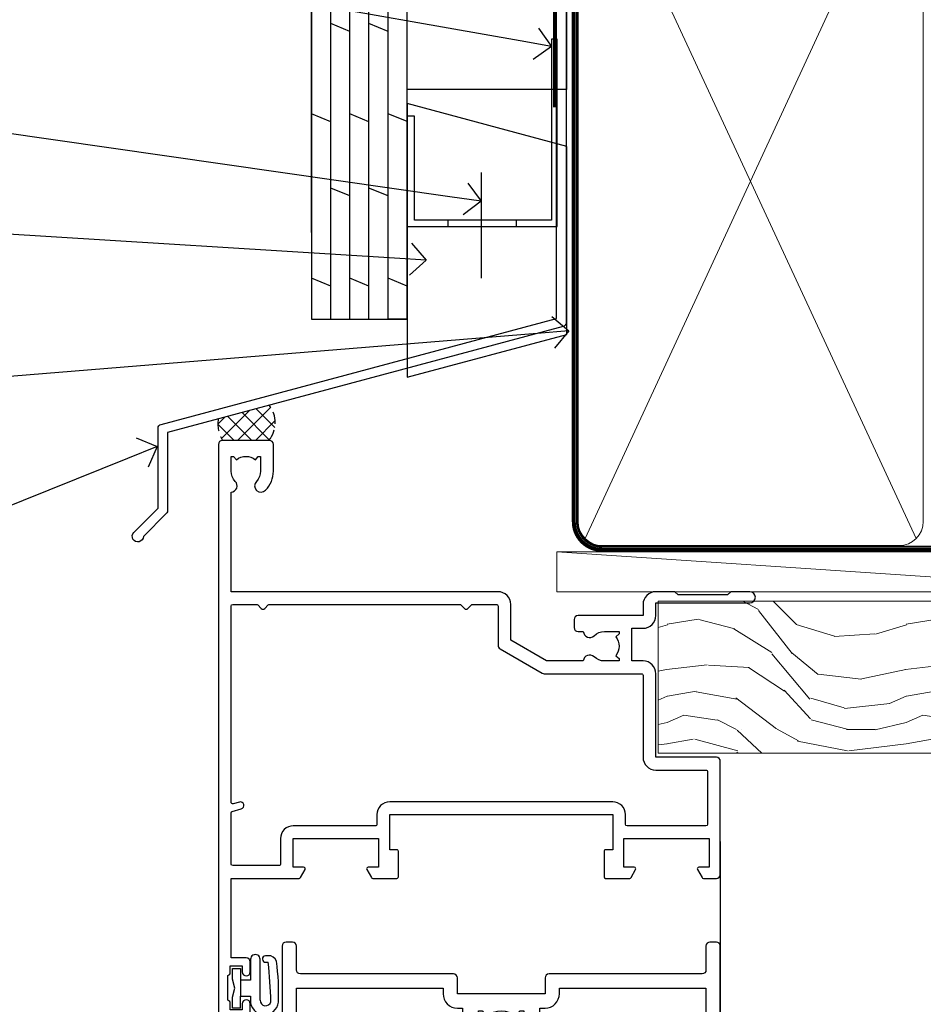
# Model space of a CAD drawing. Extents: x 0 to 224041, y -402 to 1146.
# Drawn here: x 7310 to 7424, y 509 to 633 of the extents above; entities that cross this region are included whole.
import ezdxf
from ezdxf import colors
from ezdxf.entities.mleader import LeaderData, LeaderLine
from ezdxf.math import Vec2, Vec3

# ---------------------------------------------------------------- set-up
doc = ezdxf.new("R2010")
doc.units = 0
doc.header["$LTSCALE"] = 3
doc.header["$MEASUREMENT"] = 0
doc.linetypes.add('CENTER', pattern=[2, 1.25, -0.25, 0.25, -0.25])
doc.linetypes.add('DASHED', pattern=[0.75, 0.5, -0.25])
doc.layers.get('0').update_dxf_attribs({"linetype": 'CONTINUOUS'})
for name, color, linetype in [('Aluminium Systems Ltd Joinery Detail', 7, 'CONTINUOUS'), ('Aluminium Systems Ltd Notes', 7, 'CONTINUOUS'), ('Gasket', 1, 'CONTINUOUS')]:
    doc.layers.add(name, color=color, linetype=linetype)
doc.styles.get("Standard").update_dxf_attribs({"font": 'arial.ttf'})

# ---------------------------------------------------------------- blocks, each defined once
blk = doc.blocks.new('FLASHING END CAP')
at = {"color": 0}
blk.add_lwpolyline([(-18.54054891449641, -6.422487521775963), (1.495495225277409, -1.0538456750092), (1.495495225277409, 22.55905363656922), (-18.54054891449641, 27.92769548333592)], close=True, dxfattribs=at)
blk = doc.blocks.new('CAVITY CLOSER')
at = {"layer": 'Aluminium Systems Ltd Joinery Detail', "color": 0}
blk.add_line((-9.538543492707504, 6.781304775488707), (-9.538543492707504, -6.489108031060141), dxfattribs=at)
blk.add_lwpolyline([(-4.547473508864641e-13, 23.52338713960307), (-0.7233468181043463, 23.52506711623914), (-0.7233468181043463, 0.7843317447677691), (-17.93291419336629, 0.7843317447677691), (-17.93291419336629, 13.84475821493129), (-18.836044139774, 13.84475821493129), (-18.836044139774, 0), (0, 0), (-4.547473508864641e-13, 23.52338713960307)], dxfattribs=at)
blk.add_lwpolyline([(-5.115630226071517, 0.7843317447677691), (-13.72041391370249, 0.7843317447677691), (-13.72041391370249, 0), (-5.115630226071517, 0)], close=True, dxfattribs=at)
blk = doc.blocks.new('J350-32188')
blk.add_lwpolyline([(54.44558441227167, 88.93162135623737), (54.44558441227161, 27.51528485022669, -0.3394542588633759), (54.07499393482288, 27.03232193708214), (4.445584412271554, 13.73416173468111), (4.445584412271611, 3.945584412271545, -0.1989123673796631), (4.299137802864887, 3.592031021678254), (1.399963552107064, 0.6928567709205158, -1.488371740198517), (0.2050252531694209, 1.194974746830598), (3.245584412271622, 4.2355339059327), (3.245584412271565, 14.27129062626638, -0.3394542588633794), (3.616174889720295, 14.75425353941091), (53.2455844122716, 28.05241374181195), (53.24558441227163, 80.13162135623722), (53.64558441227166, 80.5316213562372), (53.64558441227166, 86.73162135623718), (53.24558441227163, 87.13162135623719), (53.24558441227165, 91.53162135623722, -1.000000000000024), (54.44558441227167, 91.5316213562372), (54.44558441227173, 89.7316213562373), (54.04558441227175, 89.33162135623729)], format="xyb", close=True)
blk = doc.blocks.new('Plywood Sheet CC Head Architectural')
at = {"layer": 'Aluminium Systems Ltd Joinery Detail', "linetype": 'DASHED'}
h = blk.add_hatch(dxfattribs=at)
h.set_pattern_fill('ANSI37', color=256, scale=0.5)
h.set_pattern_definition([(45, (-220.614977517351, -568.8198390466696), (-1.122532015133644, 1.122532015133644), []), (135, (-220.614977517351, -568.8198390466696), (-1.122532015133644, -1.122532015133644), [])])
edge = h.paths.add_edge_path()
edge.add_line((-129.0135013931608, 34.33399482889217), (-135.4289472750314, 32.6149812857584))
edge.add_arc((-131.121565544626, 32.06080169851703), 4.342885260554966, 172.668707745847, 209.4504600995596)
edge.add_line((-134.9032681091838, 29.92553166885955), (-129.0607337275526, 29.92553166886501))
edge.add_arc((-131.7901997332344, 32.1592598088082), 3.526971233132882, 320.7039460527973, 398.0683653957638)
at = {"layer": 'Aluminium Systems Ltd Joinery Detail'}
for p, q in [((-123.7048391138503, 56.04392433927205), (-123.7048391138503, 138.9509859026239)), ((-121.3048391138504, 45.13435234392455), (-121.3048391138504, 138.9509859026239, -0.5016420200178061)), ((-118.9048391138504, 45.13435234392455), (-118.9048391138504, 138.9509859026239, -0.5016420200178061)), ((-116.5048391138505, 45.13435234392455), (-116.5048391138505, 138.9509859026239, -0.5016420200178061)), ((-114.1048391138504, 45.13435234392455), (-114.1048391138504, 138.9509859026239, -0.5016420200178061)), ((-111.7048391138503, 45.13435234392455), (-111.7048391138503, 138.9509859026239, -0.5016420200178061)), ((-121.3048391138504, 131.9415163566609, -0.9999269991057358), (-123.7048391138503, 132.9318832585614, -1.043983042302659)), ((-116.5048391138505, 131.9415163566609, -0.9999269991057338), (-118.9048391138504, 132.9318832585614, -1.043983042302657)), ((-111.7048391138503, 131.9500601008731), (-114.1048391138504, 132.9404270027735, -0.04405604319692379)), ((-118.9048391138504, 122.6091864256141, -0.04405604319692379), (-121.3048391138504, 123.5995533275145, -0.08811208639384757)), ((-114.1048391138504, 122.6091864256141, -0.04405604319692379), (-116.5048391138505, 123.5995533275145, -0.08811208639384757)), ((-121.3048391138504, 111.2790352023439, -0.9999269991057358), (-123.7048391138503, 112.2694021042444, -1.043983042302659)), ((-116.5048391138505, 111.2790352023439, -0.9999269991057338), (-118.9048391138504, 112.2694021042444, -1.043983042302657)), ((-111.7048391138503, 111.2875789465543), (-114.1048391138504, 112.2779458484547, -0.04405604319692379)), ((-118.9048391138504, 101.9467052712953, -0.04405604319692379), (-121.3048391138504, 102.9370721731957, -0.08811208639384757)), ((-114.1048391138504, 101.9467052712953, -0.04405604319692379), (-116.5048391138505, 102.9370721731957, -0.08811208639384757)), ((-121.3048391138504, 90.61655404802514, -0.9999269991057358), (-123.7048391138503, 91.60692094992555, -1.043983042302659)), ((-116.5048391138505, 90.61655404802514, -0.9999269991057338), (-118.9048391138504, 91.60692094992555, -1.043983042302657)), ((-111.7048391138503, 90.62509779223547), (-114.1048391138504, 91.61546469413588, -0.04405604319692379)), ((-118.9048391138504, 81.2842241169783, -0.04405604319692379), (-121.3048391138504, 82.27459101887871, -0.08811208639384757)), ((-114.1048391138504, 81.2842241169783, -0.04405604319692379), (-116.5048391138505, 82.27459101887871, -0.08811208639384757)), ((-121.3048391138504, 69.95407289370814, -0.9999269991057358), (-123.7048391138503, 70.94443979560856, -1.043983042302659)), ((-116.5048391138505, 69.95407289370814, -0.9999269991057338), (-118.9048391138504, 70.94443979560856, -1.043983042302657)), ((-111.7048391138503, 69.96261663791847), (-114.1048391138504, 70.95298353981889, -0.04405604319692379)), ((-118.9048391138504, 60.62174296265948, -0.04405604319692379), (-121.3048391138504, 61.6121098645599, -0.08811208639384757)), ((-114.1048391138504, 60.62174296265948, -0.04405604319692379), (-116.5048391138505, 61.6121098645599, -0.08811208639384757)), ((-121.3048391138504, 49.29159173938933, -0.9999269991057358), (-123.7048391138503, 50.28195864128975, -1.043983042302659)), ((-116.5048391138505, 49.29159173938933, -0.9999269991057338), (-118.9048391138504, 50.28195864128975, -1.043983042302657)), ((-111.7048391138503, 49.30013548359966), (-114.1048391138504, 50.29050238550008, -0.04405604319692379)), ((-111.7048391138503, 45.13435234392455), (-114.1048391138504, 45.13435234392455))]:
    blk.add_line(p, q, dxfattribs=at)
for points in [[(-123.7048391138503, 138.9509859026239), (-123.7048391138503, 45.13435234392455), (-111.7048391138503, 45.13435234392455), (-111.7048391138503, 138.9509859026239)], [(-91.70483911385054, 114.7109557577332), (-91.70483911385054, 73.97911055885561), (-111.7048391138505, 73.97911055885561), (-111.7048391138505, 90.15704530300718)]]:
    blk.add_lwpolyline(points, dxfattribs=at)
at = {"layer": 'Aluminium Systems Ltd Joinery Detail', "linetype": 'DASHED', "ltscale": 0.01, "const_width": 0.5}
blk.add_lwpolyline([(-92.03847588665167, 128.3985176168098), (-92.03847588665167, 112.3107483618005), (-93.15469764989439, 109.4338772504361), (-93.15469764989439, 71.77525424917076)], dxfattribs=at)
at = {"layer": 'Aluminium Systems Ltd Joinery Detail', "linetype": 'DASHED'}
for centre, radius, start, end in [((-131.7901997332294, 32.15925980880638, 1.000000000000014), 3.526971233127859, 320.7039460527304, 38.06836539587072), ((-131.1215655446249, 32.06080169851884, -1.000000000000014), 4.342885260555834, 172.6687077459083, 209.4505943864746)]:
    blk.add_arc(centre, radius, start, end, dxfattribs=at)
at = {"linetype": 'DASHED'}
blk.add_blockref('J350-32188', (-146.2143793863481, 17.18206247998205), dxfattribs=at)
at = {"color": 0}
for name, p in [('CAVITY CLOSER', (-92.87484857441382, 56.80394475522371)), ('FLASHING END CAP', (-93.17034379969141, 44.28968741223252))]:
    blk.add_blockref(name, p, dxfattribs=at)
blk = doc.blocks.new('_Open90')
at = {"color": 0, "linetype": 'ByBlock', "lineweight": -2}
for p, q in [((-0.5, 0.5), (0, 0)), ((0, 0), (-1, 0)), ((0, 0), (-0.5, -0.5))]:
    blk.add_line(p, q, dxfattribs=at)
blk = doc.blocks.new('WS10G75Csk')
at = {"linetype": 'CENTER'}
blk.add_line((-3.552713678800501e-15, 1.5), (8.063310919100374e-14, -76.5), dxfattribs=at)
for p, q in [((-4.299999999999986, -0.5), (4.299999999999979, -0.5)), ((-1.750000000000004, -3.538971661115241), (1.749999999999996, -3.538971661115241)), ((-2.399999999999782, -25.95520833333329), (0.8749999999999964, -25.00000000000001)), ((-1.750000000000259, -28.27054350069149), (1.750000000000139, -26.87054350069101)), ((-2.399999999999782, -28.75520833333327), (2.400000000000201, -27.35520833333327)), ((-1.749999999999321, -29.23987316597536), (1.750000000000139, -27.83987316597526)), ((-1.750000000000259, -31.07054350069149), (1.750000000000139, -29.67054350069101)), ((-2.399999999999782, -31.55520833333327), (2.400000000000201, -30.15520833333326)), ((-1.74999999999935, -32.03987316597536), (1.750000000000139, -30.63987316597526)), ((-2.39999999999981, -34.35520833333325), (2.400000000000201, -32.95520833333325)), ((-1.750000000000259, -33.87054350069147), (1.750000000000139, -32.47054350069099)), ((-1.74999999999935, -34.83987316597534), (1.750000000000139, -33.43987316597524)), ((-2.399999999999611, -37.15520833333319), (2.400000000000372, -35.75520833333319)), ((-1.750000000000089, -36.67054350069141), (1.750000000000309, -35.27054350069093)), ((-1.749999999999179, -37.63987316597528), (1.750000000000309, -36.23987316597518)), ((-1.750000000000089, -39.47054350069139), (1.750000000000309, -38.07054350069092)), ((-2.399999999999611, -39.95520833333318), (2.400000000000372, -38.55520833333317)), ((-1.749999999999179, -40.43987316597526), (1.750000000000309, -39.03987316597517)), ((-2.399999999999441, -42.75520833333312), (2.400000000000542, -41.35520833333311)), ((-1.749999999999918, -42.27054350069133), (1.75000000000048, -40.87054350069086)), ((-1.74999999999898, -43.2398731659752), (1.75000000000048, -41.83987316597511)), ((-2.399999999999441, -45.55520833333311), (2.400000000000542, -44.15520833333311)), ((-1.749999999999918, -45.07054350069133), (1.75000000000048, -43.67054350069085)), ((-1.749999999999009, -46.0398731659752), (1.75000000000048, -44.6398731659751)), ((-2.399999999999469, -48.3552083333331), (2.400000000000542, -46.95520833333309)), ((-1.749999999999918, -47.87054350069131), (1.75000000000048, -46.47054350069084)), ((-1.749999999999009, -48.83987316597518), (1.75000000000048, -47.43987316597509)), ((-1.749999999999748, -50.67054350069125), (1.75000000000065, -49.27054350069078)), ((-2.39999999999927, -51.15520833333304), (2.400000000000713, -49.75520833333303)), ((-1.749999999998838, -51.63987316597512), (1.75000000000065, -50.23987316597503)), ((-2.39999999999927, -53.95520833333302), (2.400000000000713, -52.55520833333301)), ((-1.749999999999748, -53.47054350069124), (1.75000000000065, -52.07054350069076)), ((-1.749999999998838, -54.43987316597511), (1.75000000000065, -53.03987316597501)), ((-2.3999999999991, -56.75520833333294), (2.400000000000912, -55.35520833333294)), ((-1.749999999999549, -56.27054350069116), (1.750000000000849, -54.87054350069069)), ((-1.749999999998639, -57.23987316597503), (1.750000000000821, -55.83987316597494)), ((-1.749999999999577, -59.07054350069116), (1.750000000000821, -57.67054350069068)), ((-2.3999999999991, -59.55520833333294), (2.400000000000883, -58.15520833333294)), ((-1.749999999998639, -60.03987316597503), (1.750000000000821, -58.63987316597493)), ((-1.749999999999577, -61.87054350069114), (1.750000000000821, -60.47054350069067)), ((-2.3999999999991, -62.35520833333293), (2.400000000000883, -60.95520833333292)), ((-1.749999999998668, -62.83987316597501), (1.750000000000821, -61.43987316597492)), ((-2.399999999998929, -65.15520833333287), (2.400000000001054, -63.75520833333286)), ((-1.749999999999378, -64.67054350069108), (1.750000000000991, -63.27054350069061)), ((-1.749999999998469, -65.63987316597496), (1.750000000000991, -64.23987316597486)), ((-2.399999999998929, -67.95520833333285), (2.400000000001054, -66.55520833333284)), ((-1.749999999999378, -67.47054350069106), (1.750000000000991, -66.07054350069059)), ((-1.749999999998469, -68.43987316597494), (1.750000000000991, -67.03987316597484)), ((-1.313985900019194, -70.09613786069895), (1.629463898622472, -68.918757941242)), ((-1.668317768355625, -70.54180101577019), (2.077115195077166, -69.44938306810228)), ((-1.079397868451739, -70.9716323133562), (1.338553068846888, -70.00445193843652)), ((-0.2665186709056435, -72.93294294568062), (0.9009437932724573, -72.59243306029533))]:
    blk.add_line(p, q)
blk.add_lwpolyline([(-1.079397868451739, -70.9716323133562), (-1.668317768355625, -70.54180101577019), (-1.313985900019194, -70.09613786069895), (-1.749999999998497, -68.46891108675973), (-1.749999999998497, -68.43987316597473), (-2.39999999999856, -67.95520833333273), (-1.749999999998725, -67.47054350069067), (-1.749999999998668, -65.63987316597479), (-2.39999999999873, -65.15520833333281), (-1.749999999998895, -64.67054350069073), (-1.749999999998668, -62.83987316597479), (-2.39999999999873, -62.35520833333281), (-1.749999999998895, -61.87054350069074), (-1.749999999998838, -60.03987316597487), (-2.399999999998929, -59.55520833333289), (-1.749999999999094, -59.07054350069082), (-1.749999999998838, -57.23987316597488), (-2.399999999998929, -56.75520833333289), (-1.749999999999094, -56.27054350069082), (-1.749999999999009, -54.43987316597494), (-2.3999999999991, -53.95520833333296), (-1.749999999999265, -53.47054350069089), (-1.749999999999009, -51.63987316597496), (-2.3999999999991, -51.15520833333296), (-1.749999999999265, -50.6705435006909), (-1.749999999999208, -48.83987316597502), (-2.39999999999927, -48.35520833333304), (-1.749999999999435, -47.87054350069097), (-1.749999999999179, -46.03987316597503), (-2.39999999999927, -45.55520833333304), (-1.749999999999464, -45.07054350069097), (-1.749999999999378, -43.2398731659751), (-2.399999999999441, -42.75520833333312), (-1.749999999999634, -42.27054350069105), (-1.749999999999378, -40.43987316597511), (-2.399999999999441, -39.95520833333312), (-1.749999999999634, -39.47054350069105), (-1.749999999999577, -37.63987316597517), (-2.399999999999611, -37.15520833333319), (-1.749999999999805, -36.67054350069112), (-1.749999999999549, -34.83987316597518), (-2.399999999999611, -34.3552083333332), (-1.749999999999805, -33.87054350069113), (-1.749999999999748, -32.03987316597525), (-2.399999999999782, -31.55520833333327), (-1.749999999999975, -31.07054350069119), (-1.749999999999748, -29.23987316597525), (-2.399999999999782, -28.75520833333327), (-1.749999999999975, -28.2705435006912), (-1.749999999999719, -26.43987316597527), (-2.399999999999782, -25.95520833333329), (-1.749999999999975, -25.47054350069122), (-1.750000000000004, -3.538971661115241), (-4.299999999999986, -0.5), (-3.880450184411362, 0), (3.880450184411355, 0), (4.299999999999979, -0.5), (1.749999999999996, -3.538971661115241), (1.749999999999968, -26.87054350069107), (2.400000000000031, -27.35520833333332), (1.749999999999968, -27.83987316597531), (1.750000000000139, -29.67054350069101), (2.400000000000201, -30.15520833333326), (1.750000000000139, -30.63987316597525), (1.750000000000139, -32.47054350069099), (2.400000000000201, -32.95520833333325), (1.750000000000139, -33.43987316597524), (1.750000000000309, -35.27054350069094), (2.400000000000372, -35.75520833333319), (1.750000000000309, -36.23987316597518), (1.750000000000309, -38.07054350069092), (2.400000000000372, -38.55520833333317), (1.750000000000309, -39.03987316597516), (1.75000000000048, -40.87054350069086), (2.400000000000542, -41.35520833333311), (1.75000000000048, -41.83987316597511), (1.75000000000048, -43.67054350069084), (2.400000000000542, -44.15520833333309), (1.75000000000048, -44.63987316597508), (1.75000000000065, -46.47054350069079), (2.400000000000713, -46.95520833333303), (1.75000000000065, -47.43987316597503), (1.75000000000065, -49.27054350069076), (2.400000000000713, -49.75520833333302), (1.75000000000065, -50.23987316597501), (1.750000000000849, -52.07054350069072), (2.400000000000912, -52.55520833333296), (1.750000000000849, -53.03987316597495), (1.750000000000849, -54.87054350069069), (2.400000000000912, -55.35520833333294), (1.750000000000849, -55.83987316597494), (1.75000000000102, -57.67054350069064), (2.400000000001082, -58.15520833333288), (1.75000000000102, -58.63987316597488), (1.75000000000102, -60.47054350069061), (2.400000000001082, -60.95520833333286), (1.75000000000102, -61.43987316597484), (1.75000000000119, -63.27054350069055), (2.400000000001253, -63.7552083333328), (1.75000000000119, -64.2398731659748), (1.75000000000119, -66.07054350069053), (2.400000000001253, -66.55520833333279), (1.75000000000119, -67.03987316597478), (1.750000000001332, -68.46891108674984), (1.629463898622472, -68.918757941242), (2.077115195077166, -69.44938306810228), (1.338553068846888, -70.00445193843652), (0.7891405777295937, -72.05488726959922), (0.9009437932724573, -72.59243306029532), (0.4982297479540101, -73.14058126679373), (8.171241461241152e-14, -75.00000000000001)], close=True)
for points in [[(-1.749999999999975, -25.47054350069122), (0.874999999999968, -25.00000000000001), (-1.749999999999719, -26.43987316597527)], [(0.7891405777295937, -72.05488726959922), (-0.2665186709056435, -72.93294294568062), (0.4982297479540101, -73.14058126679373)]]:
    blk.add_lwpolyline(points)
blk = doc.blocks.new('Plywood Sheet CC Architectural Liner')
at = {"layer": 'Aluminium Systems Ltd Joinery Detail', "lineweight": 5}
h = blk.add_hatch(dxfattribs=at)
h.set_pattern_fill('HONEY', color=256, scale=0.2211125000000359, angle=360, style=0)
h.set_pattern_definition([(0, (-466.8449664732189, -268.0209684003912), (1.053048281250171, 0.6079775633750983), [0.7020321875001139, -1.404064375000228]), (120, (-466.8449664732189, -268.0209684003912), (-1.053048155438884, 0.6079777812866397), [0.7020321875001017, -1.404064375000203]), (59.99999999999994, (-466.8449664732189, -268.0209684003912), (1.258112869470804e-07, 1.215955344661738), [-1.404064375000228, 0.7020321875001139])])
edge = h.paths.add_edge_path()
edge.add_arc((53.48498641536213, 2.930632996623899), 2.5, 180.0000000000001, 360.00000000000006, ccw=False)
edge.add_arc((53.48498641536213, 2.930632996623899), 2.5, 0, 180.0000000000001, ccw=False)
h = blk.add_hatch(dxfattribs=at)
h.set_pattern_fill('NET', color=256, scale=0.4422249999999999, angle=225, style=0)
h.set_pattern_definition([(315, (-1834.304217926471, 4373.742029692472), (-0.9928234407849511, -0.9928234407849515), []), (225, (-1834.304217926471, 4373.742029692472), (-0.9928234407849515, 0.9928234407849511), [])])
edge = h.paths.add_edge_path()
edge.add_line((65.08479039628725, 5.493939559482897), (54.34185357651046, 5.500494018389873))
edge.add_arc((53.5054550496248, 3.035632060506032), 2.602903564714436, 283.05461229937526, 431.25644836746125, ccw=False)
edge.add_line((54.09339809187946, 0.5), (65.12940596106779, 0.5))
edge.add_arc((67.03355208893078, 3.014180606625814), 3.153866927914105, 128.1626499734255, 232.8610770962096, ccw=False)
h = blk.add_hatch(dxfattribs=at)
h.set_pattern_fill('WOOD-3', color=256, scale=97.5, angle=30, style=0, pattern_type=2)
h.set_pattern_definition([(4.763599999999835, (491.3751157851943, -7171.838047056802), (-330.0000283895876, -29.9997459798375), [3.612479999999951, -357.6353699999959]), (348.6901, (494.9751157851938, -7171.538047056801), (120.0000225669286, -29.9999289648483), [4.58912999999999, -148.3814699999997]), (314.9999999999999, (499.4751157851938, -7172.438047056798), (-3.306523113702664e-14, -30.00000928346856), [3.39411, -39.03228]), (313.1523999999999, (501.8751157851943, -7174.838047056802), (420.0000850164654, -449.9999261252569), [6.579509999999999, -651.37185]), (347.0054000000001, (506.3751157851943, -7179.638047056803), (-270.0000230324819, 59.99992732735074), [4.002509999999999, -396.2474099999998]), (360, (510.2751157851949, -7180.538047056801), (29.99999999999997, -30.00000000000003), [7.5, -22.5]), (9.462299999999765, (517.7751157851949, -7180.538047056801), (-150.0000232108592, -29.99994417607295), [3.649649999999993, -178.8332099999998]), (5.710599999999713, (491.3751157851943, -7179.938047056798), (-269.9999827048756, -30.00003943998845), [3.014969999999958, -298.4813099999965]), (360, (494.3751157851943, -7179.638047056803), (29.99999999999997, -30.00000000000003), [4.5, -25.5]), (331.6992, (498.8751157851943, -7179.638047056803), (329.9998535928922, -180.0002662262795), [4.429439999999992, -438.5152499999991]), (307.8749999999999, (502.7751157851949, -7181.7380470568), (-120.0000559467582, 149.9999729816166), [6.841049999999986, -335.2115699999996]), (320.7106, (506.9751157851938, -7187.138047056803), (180.0000191874755, -149.9999889572949), [4.263809999999983, -422.1163199999984]), (353.6597999999999, (510.2751157851949, -7189.838047056802), (239.9999820781927, -30.00004736879107), [5.43324, -266.22831]), (11.88869999999988, (515.6751157851927, -7190.438047056798), (-419.9999190314803, -90.00031605746501), [5.82494999999993, -576.669689999991]), (6.709799999999706, (491.3751157851943, -7189.2380470568), (270.0000299325391, 29.99981643732056), [5.135159999999987, -508.3820999999991]), (356.6335, (496.4751157851938, -7188.638047056803), (479.999979659061, -30.00032890063538), [5.10881999999993, -505.7727899999929]), (326.3098999999999, (501.5751157851932, -7188.938047056798), (-59.99998673313475, 30.00004003521583), [5.408339999999997, -102.75822]), (312.5103999999999, (506.0751157851932, -7191.938047056798), (299.9997215504041, -330.0002602161362), [4.883640000000001, -483.48096]), (345.0686, (509.3751157851943, -7195.538047056801), (330.0000160477658, -89.99990861934462), [4.657259999999933, -461.0679899999935]), (360, (513.8751157851943, -7196.7380470568), (29.99999999999997, -30.00000000000003), [3.6, -26.4]), (12.99459999999981, (517.4751157851938, -7196.7380470568), (270.0000230324819, 59.99992732735004), [4.002509999999988, -396.2474099999986]), (360, (500.6751157851927, -7166.7380470568), (29.99999999999997, -30.00000000000003), [0, -30]), (136.8475999999999, (504.8751157851943, -7171.2380470568), (449.9999261252561, -420.0000850164664), [6.579509999999987, -651.3718499999991]), (153.4348999999999, (500.0751157851932, -7196.7380470568), (-29.99997473822719, 30.00003928189145), [2.683289999999969, -64.39874999999903]), (171.8698999999998, (497.6751157851927, -7195.538047056801), (-179.9999932938336, 29.99998067446644), [4.242629999999988, -207.8893799999995]), (203.1985999999998, (493.4751157851938, -7194.938047056798), (-149.9999919200123, -60.00003975794547), [2.284739999999973, -226.1884499999972]), (333.4349, (504.8751157851943, -7171.2380470568), (29.9999747382272, -30.00003928189145), [3.354089999999999, -63.72794999999999]), (353.2901999999999, (507.8751157851943, -7172.7380470568), (-270.0000299325392, 29.99981643732125), [5.135160000000001, -508.3821000000002]), (10.12469999999981, (512.9751157851938, -7173.338047056802), (509.9999636894718, 90.00025765850859), [8.532869999999988, -844.7548799999987]), (10.30479999999971, (491.3751157851943, -7168.538047056801), (180.0000288254371, 29.99984626607953), [3.354089999999962, -332.0560799999968]), (344.4759, (494.6751157851927, -7167.938047056798), (-330.0000307388759, 89.99993332816857), [5.604449999999995, -554.8417799999994]), (317.1211, (500.0751157851932, -7169.438047056798), (-390.0000237882238, 359.9999925974296), [5.731499999999944, -567.4176899999928]), (325.3047999999999, (504.2751157851949, -7173.338047056802), (299.9998277696255, -210.000258287834), [4.743419999999994, -469.5982199999992]), (350.5377, (508.1751157851927, -7176.038047056801), (150.0000232108592, -29.99994417607323), [5.474489999999992, -177.0083999999998]), (6.581899999999838, (513.5751157851932, -7176.938047056798), (-510.0000431378999, -59.99960101098861), [7.851749999999984, -777.323399999998]), (8.130099999999889, (491.3751157851943, -7176.038047056801), (-179.9999932938336, -29.99998067446629), [4.242629999999987, -207.8893799999994]), (348.6901, (495.5751157851932, -7175.438047056798), (120.0000225669286, -29.9999289648483), [4.58912999999999, -148.3814699999997]), (317.4895999999999, (500.0751157851932, -7176.338047056802), (-330.0002602161357, 299.9997215504046), [4.88364, -483.4809599999999]), (314.9999999999999, (503.6751157851927, -7179.638047056803), (-3.306523113702664e-14, -30.00000928346856), [5.51544, -36.91098]), (342.646, (507.5751157851932, -7183.538047056801), (-390.0000605729049, 119.999835067774), [5.028929999999928, -497.8627199999929]), (3.366499999999665, (512.3751157851943, -7185.038047056801), (-479.999979659061, -30.00032890063396), [5.108819999999981, -505.7727899999983]), (17.10269999999988, (517.4751157851938, -7184.7380470568), (300.0000519287099, 89.99986480290859), [4.080449999999997, -403.9636799999997]), (8.746199999999785, (491.3751157851943, -7183.538047056801), (209.9999800906905, 30.00012591172568), [3.945869999999955, -390.6425099999942]), (345.0686, (495.2751157851949, -7182.938047056798), (330.0000160477658, -89.99990861934462), [4.657259999999933, -461.0679899999935]), (327.9946, (499.7751157851949, -7184.138047056803), (-149.9999683436264, 90.000033161331), [5.66039999999999, -277.3590599999995]), (310.1009, (504.5751157851932, -7187.138047056803), (-329.9999417935546, 390.0000578863894), [7.451849999999999, -737.7326999999999]), (344.0546, (509.3751157851943, -7192.838047056802), (-120.0000037995646, 29.99999667889151), [4.368060000000001, -214.03524]), (6.0089999999998, (513.5751157851932, -7194.038047056801), (299.9999925271812, 29.99997952445504), [5.731499999999953, -567.4176899999941]), (23.19859999999977, (519.2751157851949, -7193.438047056798), (149.9999919200123, 60.00003975794549), [2.284739999999997, -226.1884499999996]), (9.462299999999765, (491.3751157851943, -7192.538047056801), (-150.0000232108592, -29.99994417607295), [3.649649999999993, -178.8332099999998]), (349.9919999999998, (494.9751157851938, -7191.938047056798), (329.9999866372434, -60.00010416469986), [5.178809999999972, -512.7014999999965]), (322.5946, (500.0751157851932, -7192.838047056802), (389.9997739494009, -300.000298578452), [6.42026999999999, -635.6077499999994]), (330.9453999999999, (505.1751157851927, -7166.7380470568), (210.0000115370904, -120.0000008159787), [3.08868, -305.78022]), (349.2156999999999, (507.8751157851943, -7168.2380470568), (-479.999985110828, 90.00001649037998), [6.413279999999983, -634.9134899999983]), (7.124999999999709, (514.1751157851927, -7169.438047056798), (-210.0000113953586, -29.99994845681877), [7.256039999999998, -234.6117])])
h.paths.add_polyline_path([(89.43595614589964, -18.01406915317239), (87.55661817506194, -19.78105676352425), (-11.59255470861234, -19.78105546873849), (-11.59255581415681, -0.6998223576993041), (66.81695702405642, -0.6998236524850654), (68.18031504351717, -7.554294866949931), (79.06123992329236, -7.573135174356139), (79.06123992329236, -0.6998236524850654), (88.99861467612214, -0.6998236524850654), (89.43595614589782, -1.116217091985163)])
blk.add_line((-24.29562078165532, 5.500494018389873), (50.28601642387008, 0.5), dxfattribs=at)
for points in [[(-24.29562078165532, 5.500494018389873), (50.28601642386189, 5.500494018389873), (50.28601642387008, 0.5), (-24.29562078165941, 0.5)], [(88.99861467612214, -0.6998236524850654), (79.06123992329236, -0.6998236524850654), (79.06123992329236, -7.573135174357958), (68.18406239081656, -7.573135174357958), (66.81695702405642, -0.6998236524850654), (-11.59255619716211, -0.6998236524832464), (-11.59255509161764, -19.78105676352243), (87.55661817506194, -19.78105676352425), (89.43595614589964, -18.01406915317239), (89.43595614589782, -1.116217091985163)]]:
    blk.add_lwpolyline(points, close=True, dxfattribs=at)
blk.add_lwpolyline([(54.06804747243274, 5.505638252505378), (65.08479039628725, 5.493939559482897, 0.4915106188759529), (65.12940596106779, 0.5), (54.09339809187946, 0.5, 0.8101017670941715)], format="xyb", close=True, dxfattribs=at)
at = {"layer": 'Aluminium Systems Ltd Joinery Detail', "lineweight": 5, "ltscale": 0.12}
blk.add_circle((53.48498641536213, 2.930632996623899), 2.5, dxfattribs=at)
at = {"layer": 'Aluminium Systems Ltd Joinery Detail', "rotation": 180}
blk.add_blockref('WS10G75Csk', (47.70825998877308, -19.78452526861111, -1), dxfattribs=at)
blk = doc.blocks.new('DY611-comp')
for p, q in [((4.699999724698388, 6.73301047494084), (5.699999724698388, 6.73301047494084)), ((4.699999724698388, 6.73301047494084), (4.699999724698388, 5.24168363428356)), ((5.699999724698388, 6.73301047494084), (5.699999724698388, 5.35801047494084)), ((2.249999724699366, 5.734749169929501), (2.249999724709312, 0.6000000773573217)), ((3.44999972469924, 5.241683634283561), (3.449999724698956, 5.734749169931831)), ((4.699999724698388, 5.24168363428356), (3.44999972469924, 5.241683634283561)), ((4.699999724698388, 3.224337315598119), (4.699999724698388, 5.24168363428356)), ((5.699999724698388, 5.35801047494084), (5.398556883214384, 4.23301047494084)), ((5.398556883214384, 4.23301047494084), (5.699999724698388, 3.10801047494084)), ((3.44999972471004, 0.6000000773595953), (3.449999724698444, 3.22433731559812)), ((3.449999724698444, 3.22433731559812), (4.699999724698388, 3.224337315598119)), ((4.699999724698387, 1.73301047494084), (4.699999724698388, 3.224337315598119)), ((5.699999724698388, 3.10801047494084), (5.699999724698387, 1.73301047494084)), ((5.699999724698387, 1.73301047494084), (4.699999724698387, 1.73301047494084)), ((1.221165036238908, 0.1448414745698428), (1.574423505998662, 0.1662286819516656)), ((1.526077900379526, 0.9647665347907601), (1.225370742217077, 0.9465609235936168))]:
    blk.add_line(p, q)
for centre, radius, start, end in [((1.699496738706388, 5.810302425472685), 1.752132699994973, 357.5285973978742, 174.1571795689745), ((1.549999724699377, 5.734749169928136), 0.6999999999999982, 1.139866319510781e-10, 162.7552138285532), ((25.62676472124249, 4.659065136804641), 25.70470882915023, 177.0349902344036, 188.5389107554367), ((82.75663574613237, 9.068854293032516), 81.93484498501171, 182.1869051590095, 185.6891390055798), ((1.160733029215372, 1.143013790619327), 1.000000000000252, 197.4942753458901, 273.4646099445776), ((1.550250703189106, 0.5654976083711868), 0.3999999999998869, 273.4646099446054, 93.46460994460537), ((2.849999724709676, 0.6000000773584585), 0.6000000000003638, 180.0000000001107, 1.107297439572595e-10)]:
    blk.add_arc(centre, radius, start, end)
blk = doc.blocks.new('DY611 Replace')
at = {"layer": 'Gasket', "color": 6}
blk.add_blockref('DY611-comp', (-5.982778264279204, -4.233010474941693), dxfattribs=at)
blk = doc.blocks.new('A910-22245')
blk.add_lwpolyline([(-1.045810407163117e-07, 71.9999999110637, -0.4142135623730951), (0.4999998954189593, 72.4999999110637), (3.499999895418959, 72.4999999110637, -0.4142135623730951), (3.999999895418959, 71.9999999110637), (3.999999895418959, 70.74999991106358, -0.9999999999999999), (2.999999895418959, 70.74999991106358), (2.999999895418959, 71.4999999110637), (1.499999895419414, 71.4999999110637), (1.499999895419414, 70.74999991106358, -0.2982166266987168), (1.199999895418777, 70.29174234156801), (1.199999895418777, 67.20825748055893, -0.2982166266986705), (1.499999895418959, 66.74999991106336), (1.499999895418959, 65.9999999110637), (2.999999895418959, 65.9999999110637), (2.999999895418959, 66.74999991106336, -0.9999999999999999), (3.999999895418959, 66.74999991106336), (3.999999895418959, 65.4999999110637, -0.4142135623730951), (3.499999895418959, 64.9999999110637), (1.599999895418868, 64.9999999110637), (1.599999895418868, 54.9999999110637), (10.12264962622879, 54.9999999110637, -0.2679491924312208), (10.29585470698606, 54.89999991106367), (10.87320497617605, 53.8999999110639, -0.5773502691899743), (10.69999989541923, 53.59999991106372), (9.39999989541905, 53.59999991106372), (9.39999989541905, 49.9999999110637), (20.09999989541887, 49.9999999110637), (20.09999989541887, 53.59999991106372), (18.79999989541869, 53.59999991106372, -0.5773502691899743), (18.62679481466187, 53.8999999110639), (19.20414508385186, 54.89999991106367, -0.2679491924312208), (19.37735016460913, 54.99999991106381), (22.39999989541905, 54.99999991106381, -0.414213562373095), (22.59999989541887, 54.79999991106376), (22.59999989541887, 51.59999991106372, -0.414213562373095), (22.39999989541905, 51.39999991106367), (21.49999989541896, 51.39999991106367), (21.49999989541896, 46.9999999110637), (49.49999989541896, 46.9999999110637), (49.49999989541896, 51.39999991106368), (48.59999989541887, 51.39999991106368, -0.414213562373095), (48.39999989541905, 51.59999991106373), (48.39999989541905, 54.79999991106376, -0.414213562373095), (48.59999989541887, 54.9999999110637), (51.62264962622879, 54.9999999110637, -0.2679491924312208), (51.79585470698606, 54.89999991106367), (52.37320497617605, 53.8999999110639, -0.5773502691899743), (52.19999989541923, 53.59999991106372), (50.89999989541905, 53.59999991106372), (50.89999989541905, 49.9999999110637), (61.59999989541887, 49.9999999110637), (61.59999989541887, 53.59999991106372), (60.29999989541869, 53.59999991106372, -0.5773502691899743), (60.12679481466187, 53.8999999110639), (60.70414508385186, 54.89999991106367, -0.2679491924312208), (60.87735016460913, 54.9999999110637), (62.49999989541896, 54.9999999110637, -0.4142135623730951), (62.99999989541896, 54.4999999110637), (62.99999989541896, 40.29999991106252, -0.4142135623731465), (62.49999989541896, 39.79999991106252), (54.8999998954186, 39.79999991106377), (54.8999998954186, 29.29999991106377, -0.4142135623730827), (53.29999989541869, 27.69999991106386), (51.89999989541815, 27.69999991106386), (51.89999989541815, 23.59999991106395), (53.29999989541869, 23.59999991106395, -0.4142135623730827), (54.8999998954186, 21.99999991106393), (54.8999998954186, 20.39999991106391), (66.69999989541924, 20.39999991106379, -0.9999999999999999), (66.69999989541924, 18.99999991106393), (64.29999989541915, 18.99999991106393), (63.89999989541906, 19.39999991106391), (57.69999989541969, 19.39999991106391), (57.29999989541824, 18.99999991106393), (54.89999989541815, 18.99999991106393, -0.414213562373095), (53.29999989541824, 20.59999991106395), (53.29999989541824, 21.99999991106393), (45.1499998954186, 21.99999991106393, -0.4142135623730951), (44.6499998954186, 22.49999991106393), (44.6499998954186, 23.4999999110637, -0.4142135623729998), (45.1499998954186, 23.9999999110637), (45.80426860409483, 23.99999991106154, -0.6408239254458331), (47.16037863415335, 24.52358481672275, 0.1952598447289741), (48.44999989542015, 23.99999991106154), (50.29999989542006, 23.99999991106154), (50.29999989542006, 24.29766559338407), (49.86718211519059, 24.66084283314161, 0.3639702342660909), (49.86718211519059, 27.0391569889813), (50.29999989542006, 27.40233422873883), (50.29999989542006, 27.69999991106136), (48.44999989541969, 27.69999991106136, 0.1952598447289398), (47.16037863415335, 27.17641500540106, -0.6408239254469575), (45.80426860409528, 27.69999991106386), (41.20333199509736, 27.69999991106363), (36.69999989541878, 25.09999991106395), (36.69999989541878, 20.59999991106395, -0.414213562373095), (35.09999989541888, 18.99999991106381), (1.599999895418872, 18.99999991106381), (1.599999895418875, 6.495731202387901, -0.6408239254462864), (2.123584801080085, 5.139621172329839, 0.1952598447289741), (1.599999895418875, 3.84999991106281), (1.599999895418875, 1.999999911062901), (1.897665577741407, 1.999999911062901), (2.26084281749894, 2.432817691292371, 0.3639702342660909), (4.639156973338629, 2.432817691292371), (5.002334213096162, 1.999999911062901), (5.299999895418694, 1.999999911062901), (5.299999895418694, 3.849999911063264, 0.1952598447289398), (4.776414989758393, 5.139621172329839, -0.9999999999997623), (5.923584801078903, 6.254969290180043, -0.195259844728797), (6.899999895419057, 3.84999991106281), (6.899999895419057, 0.4999999110636963, -0.4142135623730951), (6.399999895419057, -8.893630365491845e-08), (0.4999998954189664, -8.893630365491845e-08, -0.4142135623730951), (-1.045810336108843e-07, 0.4999999110636963)], format="xyb", close=True)
at = {"flags": 128}
blk.add_lwpolyline([(54.89999989541905, 41.39999991106368), (61.19999989541905, 41.39999991106401, 0.4142135623730797), (61.39999989541905, 41.59999991106401), (61.39999989541905, 48.19999991106357, 0.414213562373095), (61.19999989541905, 48.39999991106357), (51.29999989541887, 48.39999991106357, 0.414213562373095), (51.09999989541887, 48.19999991106357), (51.09999989541887, 46.9999999110637, -0.414213562373095), (49.49999989541941, 45.39999991106368), (21.49999989541941, 45.39999991106367, -0.414213562373095), (19.89999989541905, 46.9999999110637), (19.89999989541905, 48.19999991106356, 0.414213562373095), (19.69999989541905, 48.39999991106356), (9.39999989541905, 48.39999991106356, -0.4142135623730956), (7.799999895419596, 49.9999999110637), (7.799999895419596, 53.19999991106356, 0.414213562373095), (7.599999895419596, 53.39999991106356), (1.799999895418868, 53.39999991106356, 0.414213562373095), (1.599999895418868, 53.19999991106356), (1.599999895418868, 46.7774811611396, 0.3394542588635005), (1.74823608639845, 46.58429599588176), (2.866468465714597, 46.2846665328942, -0.9999999999999997), (2.633531325122412, 45.41533328923365), (1.851763704439369, 45.62480729186446, 0.4931454260312985), (1.599999895418868, 45.43162212660664), (1.599999895418872, 20.79999991106372, 0.4142135623731052), (1.799999895418878, 20.59999991106373), (4.792893114232211, 20.59999991106383, 0.198912367379649), (4.934314470469513, 20.65857855482652), (5.387867861062826, 21.11213194541983, -0.414213562373095), (5.812131929774917, 21.11213194541983), (6.265685320368227, 20.65857855482652, 0.1989123673796568), (6.407106676605535, 20.59999991106383), (30.29289311423212, 20.59999991106372, 0.1989123673796664), (30.43431447046943, 20.65857855482642), (30.88786786106283, 21.11213194541983, -0.414213562373095), (31.31213192977492, 21.11213194541983), (31.76568532036823, 20.65857855482652, 0.198912367379649), (31.90710667660553, 20.59999991106383), (34.89999989541887, 20.59999991106373, 0.4142135623731052), (35.09999989541888, 20.79999991106373), (35.09999989541888, 25.73508520716905, -0.2679491924310169), (35.34999989541888, 26.1680979090612), (40.65858788342432, 29.2330126129558, -0.131652497587496), (40.90858788342432, 29.29999991106376), (53.09999989541868, 29.29999991106377, 0.4142135623730949), (53.29999989541869, 29.49999991106377), (53.29999989541869, 39.79999991106377, -0.414213562373095)], format="xyb", close=True, dxfattribs=at)
blk = doc.blocks.new('A787-21645')
at = {"flags": 128}
for points in [[(23.49999961000304, 57.9999999231205, -0.9999999999999999), (23.49999961000304, 56.9999999231205), (22.00000484630874, 56.99999992311987), (22.00000484630874, 55.49999992312004), (32.99999477110833, 55.49999992312001), (32.99999477110833, 57.49999992312183, -0.4142135623731283), (33.49999477110833, 57.99999992312189), (52.69999980875656, 57.99999992312186, 0.414213562373095), (53.19999980875656, 58.49999992312186), (53.19999980875656, 74.69999992312515, 0.414213562373095), (52.69999980875656, 75.19999992312526), (40.49999980870854, 75.19999992312293, 0.414213562373095), (39.99999980870854, 74.69999992312293), (39.99999980870854, 69.99999992312232, -0.414213562373095), (39.49999980870854, 69.49999992312232), (36.99999980870672, 69.49999992312232, -0.414213562373095), (36.49999980870672, 69.99999992312232), (36.49999980870672, 71.29999992312523, -0.9999999999999999), (37.39999980870817, 71.29999992312523), (37.39999980870817, 70.49999992312232), (38.89999980870817, 70.49999992312232), (38.89999980870817, 75.99999992312232), (37.39999980870817, 75.99999992312232), (37.39999980870817, 75.19999992312668, -0.9999999999999999), (36.49999980870672, 75.19999992312668), (36.4999998087431, 76.49999992312232, -0.414213562373095), (36.9999998087431, 76.99999992312232), (54.4999998087431, 76.9999999231255, -0.4142135623731616), (54.9999998087431, 76.4999999231255), (54.9999998087431, 0.4999999231368975, -0.414213562373095), (54.4999998087431, -7.686310254939599e-08), (53.69999980874383, -7.686310254939599e-08, -0.414213562373095), (53.19999980874383, 0.4999999231368975), (53.19999980874383, 3.499999923122772, 0.414213562373095), (52.69999980875656, 3.999999923122772), (33.49999477110833, 3.999999923122743, -0.4142135623731283), (32.99999477110833, 4.4999999231228), (32.99999477110833, 6.499999923124619), (22.00000484630419, 6.499999923124562), (22.00000484630419, 4.4999999231228, -0.4142135623731283), (21.50000484630419, 3.999999923122743), (2.299999808747828, 3.999999923122772, 0.414213562373095), (1.799999808747828, 3.499999923122772), (1.799999808747828, 0.4999999231368975, -0.414213562373095), (1.299999808747828, -7.686310254939599e-08), (0.4999998087467361, -7.686310254939599e-08, -0.414213562373095), (-1.912532638925768e-07, 0.4999999231368975), (-1.91252354397875e-07, 57.49999992312186, -0.414213562373095), (0.4999998087476456, 57.99999992312186)], [(20.20000484630947, 6.499999923125728, -0.4142135623730996), (22.00000484630874, 8.299999923125739), (22.64999980870635, 8.299999923125739), (22.64999980870635, 11.50000076143286, -0.2010392773484044), (24.09870110740832, 14.95740833713879, -0.9999999999999999), (25.50129851000548, 13.53167325437343, 0.2010392773484157), (24.64999980870635, 11.50000076143291), (24.64999980870635, 8.650000761432779), (25.10856585985204, 8.650000761432779), (25.66805512110005, 9.31677409854322, 0.3639702342660435), (29.33194449631247, 9.316774098543306), (29.89143375755958, 8.650000761432779), (30.34999980870617, 8.650000761432779), (30.34999980870617, 11.50000076143294, 0.2010392773484119), (29.49870110740704, 13.53167325437346, -1.00000000000001), (30.90129851000421, 14.95740833713884, -0.2010392773484095), (32.34999980870617, 11.50000076143291), (32.34999980870617, 8.299999923125796), (32.99999477110833, 8.299999923125739, -0.414213562373095), (34.79999477110761, 6.499999923125756), (34.79999477110761, 5.799999923123551), (53.19999980871654, 5.79999992312483), (53.19999980871563, 56.1999999231198), (34.79999477110761, 56.19999992312108), (34.79999477110761, 55.49999992311891, -0.4142135623731044), (32.99999477110833, 53.69999992311892), (32.34999980871072, 53.6999999231189), (32.34999980870617, 50.49999908481172, -0.2010392773484095), (30.90129851000421, 47.04259150910579, -0.9999999999999997), (29.49870110740704, 48.4683265918712, 0.2010392773484074), (30.34999980870617, 50.49999908481172), (30.34999980870617, 53.34999908481186), (29.89143375755958, 53.34999908481186), (29.33194449631247, 52.68322574770133, 0.3639702342660399), (25.66805512110005, 52.68322574770136), (25.10856585985204, 53.34999908481186), (24.64999980870635, 53.34999908481186), (24.64999980870635, 50.49999908481172, 0.2010392773484072), (25.50129851000548, 48.4683265918712, -0.9999999999999897), (24.09870110740832, 47.04259150910582, -0.2010392773484001), (22.64999980870635, 50.49999908481172), (22.64999980870635, 53.6999999231189), (22.00000484630874, 53.6999999231189, -0.4142135623731044), (20.20000484630947, 55.49999992311891), (20.20000484630947, 56.19999992312131), (1.7999998087069, 56.19999992312231), (1.7999998087069, 5.799999923122328), (20.20000484630947, 5.799999923123295)]]:
    blk.add_lwpolyline(points, format="xyb", close=True, dxfattribs=at)
blk = doc.blocks.new('Architectural Hinged Door Open In Head')
at = {"layer": 'Aluminium Systems Ltd Joinery Detail'}
blk.add_line((-56.99999917588138, -30.19164743117221), (-56.99999917588229, -149.585755123235, -1.000000000000014), dxfattribs=at)
at = {"layer": 'Aluminium Systems Ltd Joinery Detail', "linetype": 'Continuous', "lineweight": 5}
blk.add_line((-56.99999917588502, -49.00215618405696), (-56.99999917588502, -149.585755123235, -1.000000000000014), dxfattribs=at)
at = {"layer": 'Aluminium Systems Ltd Joinery Detail', "xscale": -1, "rotation": 180}
for name, p in [('A910-22245', (-119.9999989999824, 20.19999803326846)), ('A787-21645', (-111.9999989846274, -42.80000133687395))]:
    blk.add_blockref(name, p, dxfattribs=at)
at = {"layer": 'Aluminium Systems Ltd Joinery Detail', "lineweight": 9, "ltscale": 0.12, "rotation": 180}
blk.add_blockref('DY611 Replace', (-118.4999989999815, -48.60000128365323), dxfattribs=at)
blk = doc.blocks.new('90mm Framing Head CC')
at = {"layer": 'Aluminium Systems Ltd Joinery Detail', "lineweight": 5}
for p, q in [((21.58649455334864, -121.3210234756075), (63.03378940627306, -31.64139746703268)), ((21.58649455334864, -31.73627599029487), (63.13305589663321, -121.3210234756093))]:
    blk.add_line(p, q, dxfattribs=at)
at = {"layer": 'Aluminium Systems Ltd Joinery Detail', "linetype": 'DASHED', "lineweight": 5, "ltscale": 0.01, "const_width": 0.25, "elevation": 0.25}
blk.add_lwpolyline([(20.55691611105067, -0.6492947567808187), (20.55788801660631, -119.1727045615444, 0.4175702237706115), (23.70880208207407, -122.356882687076), (106.1251062361572, -122.3489375219865, 0.8591327104487766), (106.2623671864982, -122.6890317951252, 0.00905533045714731)], format="xyb", dxfattribs=at)
at = {"layer": 'Aluminium Systems Ltd Joinery Detail', "linetype": 'CENTER', "lineweight": 5, "ltscale": 3, "const_width": 0.5, "elevation": 0.5}
blk.add_lwpolyline([(20.15780193081082, -5.986168119530248), (20.15833064616336, -119.172446484848, 0.4209157528546889), (23.72221877258235, -122.7415674667586), (106.5643797079018, -122.7415674667586)], format="xyb", dxfattribs=at)
at = {"layer": 'Aluminium Systems Ltd Joinery Detail', "lineweight": 5}
blk.add_lwpolyline([(20.69652482397339, -117.0641538557225), (20.69652482397339, -33.88485298105434, -0.4142135623730941), (23.73507154410834, -30.84630626091848), (60.98447890587283, -30.84630626091848, -0.4142135623730958), (64.02302562600869, -33.88485298105434), (64.02302562600869, -117.0641538557225), (64.02302562600823, -119.172446484848, -0.4142135623730958), (60.98447890587283, -122.2109932049839), (23.73507154410834, -122.2109932049839, -0.4142135623730941), (20.69652482397294, -119.172446484848)], format="xyb", close=True, dxfattribs=at)
blk = doc.blocks.new('Plywood Sheet CC Head Text Architectural')
at = {"layer": 'Aluminium Systems Ltd Notes', "color": 3, "lineweight": 5, "ltscale": 0.12}
ml = blk.add_multileader_mtext('Standard', dxfattribs=at)
ml.set_content('FLASHING SEALING\\PTAPE OVER TOP\\PEND OF FLASHING', color=3)
ml.set_leader_properties(color=8)
ml.set_arrow_properties(name='OPEN90')
ml.build(insert=Vec2(0, 0))
ml.multileader.update_dxf_attribs({"text_left_attachment_type": 2, "text_right_attachment_type": 2})
ctx = ml.context
ctx.base_point, ctx.plane_origin = Vec3(-25.35852504830369, 39.03615672340311), Vec3(123.9017671891871, -11.20178286625014)
ctx.left_attachment, ctx.right_attachment, ctx.text_align_type = 2, 2, 2
notes = []
notes.append((ctx, [(0, (1, 1, 0), (34.75009761024819, 39.03615672340311), (-1, 0), 6.291433026901128, [(0, [(153.6016876589257, 17.99325213654993)], 0, [])])]))
ctx.mtext.insert, ctx.mtext.width, ctx.mtext.alignment, ctx.mtext.line_spacing_style, ctx.mtext.flow_direction = Vec3(26.45866458334706, 51.70282339006917), 49.87981264959149, 3, 2, 5
ml = blk.add_multileader_mtext('Standard', dxfattribs=at)
ml.set_content('CAVITY SYSTEM BASE CLOSER', color=3)
ml.set_leader_properties(color=8)
ml.set_arrow_properties(name='OPEN90')
ml.build(insert=Vec2(0, 0))
ml.multileader.update_dxf_attribs({"text_left_attachment_type": 2, "text_right_attachment_type": 2})
ctx = ml.context
ctx.base_point, ctx.plane_origin = Vec3(-19.55224946849446, 14.33786327177586), Vec3(71.34790319290357, -102.8385269210758)
ctx.left_attachment, ctx.right_attachment, ctx.text_align_type = 2, 2, 2
notes.append((ctx, [(0, (1, 1, 0), (34.75009761024842, 14.33786327177586), (-1, 0), 6.291433026901132, [(0, [(144.7864909843223, -1.452058714807208)], 0, [])])]))
ctx.mtext.insert, ctx.mtext.width, ctx.mtext.alignment, ctx.mtext.line_spacing_style, ctx.mtext.flow_direction = Vec3(26.45866458334729, 20.33786327177586), 49.87981264959171, 3, 2, 5
ml = blk.add_multileader_mtext('Standard', dxfattribs=at)
ml.set_content('FLASHING END DAM', color=3)
ml.set_leader_properties(color=8)
ml.set_arrow_properties(name='OPEN90')
ml.build(insert=Vec2(0, 0))
ml.multileader.update_dxf_attribs({"text_left_attachment_type": 2, "text_right_attachment_type": 2})
ctx = ml.context
ctx.base_point, ctx.plane_origin = Vec3(-16.08158098281938, -2.415359341484873), Vec3(88.36709967903437, -123.21690124222)
ctx.left_attachment, ctx.right_attachment, ctx.text_align_type = 2, 2, 2
notes.append((ctx, [(0, (1, 1, 0), (34.75009761024819, -2.415359341484873), (-1, 0), 6.291433026901132, [(0, [(137.8879273669619, -8.837934520750423)], 0, [])])]))
ctx.mtext.insert, ctx.mtext.width, ctx.mtext.alignment, ctx.mtext.line_spacing_style, ctx.mtext.flow_direction = Vec3(26.45866458334706, 3.584640658515127), 49.87981264959126, 3, 2, 5
ml = blk.add_multileader_mtext('Standard', dxfattribs=at)
ml.set_content('FLEXI FLASHING TAPE', color=3)
ml.set_leader_properties(color=8)
ml.set_arrow_properties(name='OPEN90')
ml.build(insert=Vec2(0, 0))
ml.multileader.update_dxf_attribs({"text_left_attachment_type": 2, "text_right_attachment_type": 2})
ctx = ml.context
ctx.base_point, ctx.plane_origin = Vec3(-19.75961645348764, -27.60808837594595), Vec3(223.2167566211148, -117.7377262578848)
ctx.left_attachment, ctx.right_attachment, ctx.text_align_type = 2, 2, 2
notes.append((ctx, [(1, (1, 1, 0), (34.75009761024842, -27.60808837594595), (-1, 0), 6.291433026901132, [(0, [(155.7919281500746, -17.73061322589092)], 0, [])])]))
ctx.mtext.insert, ctx.mtext.width, ctx.mtext.alignment, ctx.mtext.line_spacing_style, ctx.mtext.flow_direction = Vec3(26.45866458334729, -21.60808837594595), 49.87981264959171, 3, 2, 5
ml = blk.add_multileader_mtext('Standard', dxfattribs=at)
ml.set_content('HEAD SEALANT REQUIRED FOR VERY HIGH & EXTRA HIGH ZONES ONLY', color=3)
ml.set_leader_properties(color=8)
ml.set_arrow_properties(name='OPEN90')
ml.build(insert=Vec2(0, 0))
ml.multileader.update_dxf_attribs({"text_left_attachment_type": 2, "text_right_attachment_type": 2})
ctx = ml.context
ctx.base_point, ctx.plane_origin = Vec3(-17.8742139978262, -60.18506741783131), Vec3(117.2002613083138, -138.5686058945885)
ctx.left_attachment, ctx.right_attachment, ctx.text_align_type = 2, 2, 2
notes.append((ctx, [(0, (1, 1, 0), (34.75009761024819, -60.18506741783131), (-1, 0), 6.291433026901132, [(0, [(104.0939682190261, -32.24829123419113)], 0, [])])]))
ctx.mtext.insert, ctx.mtext.width, ctx.mtext.alignment, ctx.mtext.line_spacing_style, ctx.mtext.flow_direction = Vec3(26.45866458334706, -44.18506741783131), 49.87981264959149, 3, 2, 5
for ctx, leaders in notes:
    for number, flags, end, landing, length, lines in leaders:
        leader = LeaderData()
        leader.index, (leader.has_last_leader_line, leader.has_dogleg_vector, leader.attachment_direction) = number, flags
        leader.last_leader_point, leader.dogleg_vector, leader.dogleg_length = Vec3(end), Vec3(landing), length
        for number, points, colour, breaks in lines:
            line = LeaderLine()
            line.index, line.vertices, line.color, line.breaks = number, Vec3.list(points), colors.encode_raw_color(colour), breaks
            leader.lines.append(line)
        ctx.leaders.append(leader)

msp = doc.modelspace()

# ---------------------------------------------------------------- block references
at = {"layer": 'Aluminium Systems Ltd Joinery Detail', "color": 0, "linetype": 'DASHED', "transparency": 33554687}
msp.add_blockref('90mm Framing Head CC', (7359.662381100879, 688.7449928017195), dxfattribs=at)
at = {"layer": 'Aluminium Systems Ltd Joinery Detail', "transparency": 33554687}
for name, p in [('Plywood Sheet CC Head Architectural', (7470.614977517351, 549.8198390466696)), ('Plywood Sheet CC Architectural Liner', (7402.004269674093, 560.2453707175209, 1.000000000000014)), ('Architectural Hinged Door Open In Head', (7455.211712997698, 559.5455470650395, 1.000000000000014))]:
    msp.add_blockref(name, p, dxfattribs=at)
at = {"layer": 'Aluminium Systems Ltd Notes', "transparency": 33554687}
msp.add_blockref('Plywood Sheet CC Head Text Architectural', (7223.421148066245, 611.2261450615661), dxfattribs=at)

doc.saveas('drawing.dxf')
